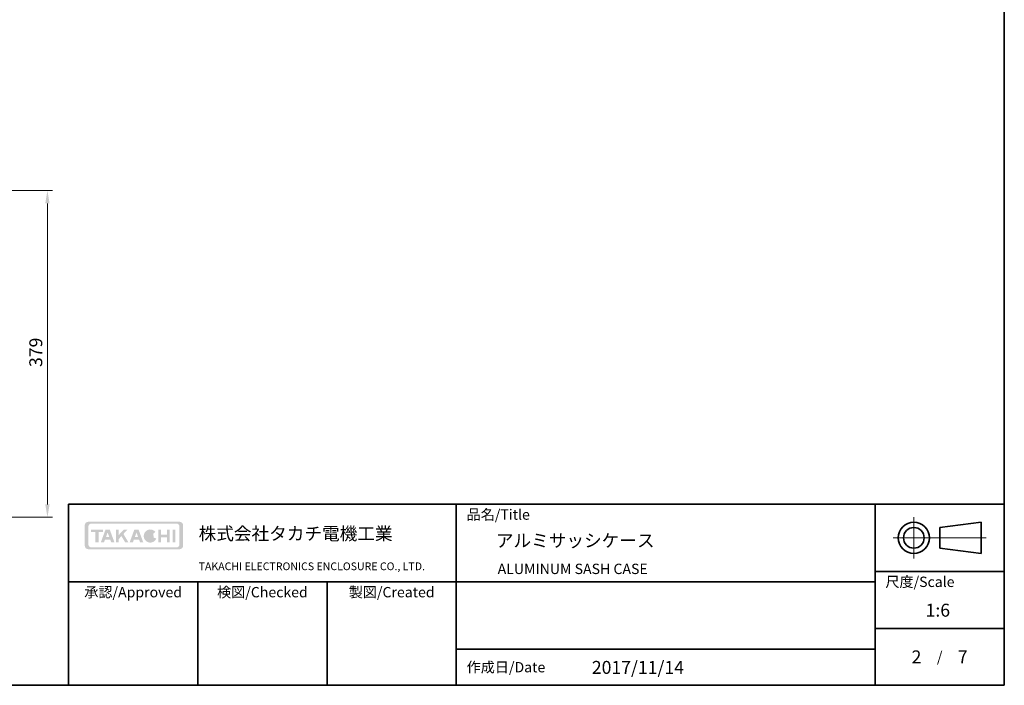
# Model space of a CAD drawing. Units: millimetres. Extents: x 72 to 10298, y 40 to 1726.
# Drawn here: x 3241 to 4384, y 40 to 812 of the extents above; entities that cross this region are included whole.
import ezdxf
from ezdxf.enums import TextEntityAlignment as Align

# ---------------------------------------------------------------- set-up
doc = ezdxf.new("R2010")
doc.units = ezdxf.units.MM
doc.header["$LTSCALE"] = 5
doc.linetypes.add('CHAIN', pattern=[0.3543, 0.2362, -0.0295, 0.0591, -0.0295])
doc.layers.get('Defpoints').update_dxf_attribs({"lineweight": 25})
for name, color, linetype, lineweight in [('Border (ISO)', 7, 'Continuous', 35), ('Dimension (ISO)', 7, 'Continuous', 18), ('Dimension (ISO) @ 1', 7, 'Continuous', 18), ('Title (ISO)', 7, 'Continuous', 35)]:
    doc.layers.add(name, color=color, linetype=linetype, lineweight=lineweight)
doc.layers.add('Hatch (ISO)', color=1, linetype='Continuous', lineweight=18, true_color=0xff0000)
doc.styles.add('Note Text (TK)', font='txt')
doc.styles.add('文字スタイル67', font='arial.ttf')
doc.dimstyles.new('Default - Method 1b (TK)', dxfattribs={"dimscale": 5, "dimtxt": 2.5, "dimasz": 2.5, "dimexe": 1, "dimexo": 1.5, "dimgap": 1, "dimtad": 1, "dimtoh": 1, "dimrnd": 1e-08, "dimdsep": 46, "dimtxsty": 'Note Text (TK)', "dimcen": 0.09, "dimdle": 5, "dimclrd": 100, "dimclre": 100, "dimclrt": 7, "dimadec": 1, "dimazin": 1, "dimtfac": 1, "dimtmove": 0, "dimatfit": 3, "dimfxl": 0, "dimtolj": 1, "dimlwd": -1, "dimlwe": -1, "dimarcsym": 0})

# ---------------------------------------------------------------- blocks, each defined once
blk = doc.blocks.new('図面枠 tk図枠')
at = {"layer": 'Border (ISO)'}
for p in [(405.5, 289), (14.5, 8)]:
    blk.add_line(p, (405.5, 8), dxfattribs=at)
blk = doc.blocks.new('表題欄 tk表題欄')
at = {"layer": 'Hatch (ISO)'}
h = blk.add_hatch(color=256, dxfattribs=at)
edge = h.paths.add_edge_path(flags=0)
edge.add_arc((95.58, 236.3), 0.596, 270, 360)
edge.add_line((96.17, 236.3), (96.17, 239.71))
edge.add_arc((95.58, 239.71), 0.596, 0, 90)
edge.add_line((95.58, 240.31), (79.14, 240.31))
edge.add_arc((79.14, 239.71), 0.596, 90, 180)
edge.add_line((78.54, 239.71), (78.54, 236.3))
edge.add_arc((79.14, 236.3), 0.596, 180, 270)
edge.add_line((79.14, 235.7), (95.58, 235.7))
edge = h.paths.add_edge_path()
edge.add_line((77.84, 239.96), (77.84, 236.05))
edge.add_arc((78.54, 236.05), 0.702, 180, 270)
edge.add_line((78.54, 235.35), (96.17, 235.35))
edge.add_arc((96.17, 236.05), 0.702, 270, 360)
edge.add_line((96.87, 236.05), (96.87, 239.96))
edge.add_arc((96.17, 239.96), 0.702, 0, 90)
edge.add_line((96.17, 240.66), (78.54, 240.66))
edge.add_arc((78.54, 239.96), 0.702, 90, 180)
for points in [[(79.07, 239.15), (79.07, 238.66), (79.92, 238.66), (79.92, 236.66), (80.51, 236.66), (80.51, 238.66), (81.36, 238.66), (81.36, 239.15)], [(85.68, 236.66), (84.94, 237.89), (84.42, 237.32), (84.42, 236.66), (83.9, 236.66), (83.9, 239.15), (84.42, 239.15), (84.42, 238.1), (85.39, 239.15), (86.11, 239.15), (85.32, 238.3), (86.3, 236.66)], [(92.09, 239.15), (92.09, 236.66), (92.61, 236.66), (92.61, 237.66), (93.77, 237.66), (93.77, 236.66), (94.29, 236.66), (94.29, 239.15), (93.77, 239.15), (93.77, 238.15), (92.61, 238.15), (92.61, 239.15)], [(94.84, 239.15), (94.84, 236.66), (95.36, 236.66), (95.36, 239.15)]]:
    blk.add_hatch(color=256, dxfattribs=at).paths.add_polyline_path(points)
h = blk.add_hatch(color=256, dxfattribs=at)
h.paths.add_polyline_path([(82.59, 237.71), (81.95, 237.71), (82.27, 238.58)], flags=0)
h.paths.add_polyline_path([(82.78, 237.2), (81.76, 237.2), (81.57, 236.66), (80.95, 236.66), (81.86, 239.15), (82.68, 239.15), (83.59, 236.66), (82.98, 236.66)])
h = blk.add_hatch(color=256, dxfattribs=at)
h.paths.add_polyline_path([(87.53, 237.71), (88.16, 237.71), (87.85, 238.58)], flags=0)
h.paths.add_polyline_path([(87.14, 236.66), (87.34, 237.2), (88.35, 237.2), (88.55, 236.66), (89.17, 236.66), (88.25, 239.15), (87.44, 239.15), (86.52, 236.66)])
h = blk.add_hatch(color=256, dxfattribs=at)
edge = h.paths.add_edge_path()
edge.add_arc((90.52, 237.9), 1.27, 38.5505, 336.582)
edge.add_line((91.69, 237.4), (91.17, 237.62))
edge.add_ellipse((90.52, 237.9), major_axis=(0, -0.8), ratio=0.867347, start_angle=124.651, end_angle=429.4109, ccw=False)
edge.add_line((91.09, 238.36), (91.52, 238.7))
at = {"layer": 'Title (ISO)'}
for p, q in [((74.71, 244.05), (255.71, 244.05)), ((74.71, 209.05), (74.71, 244.05)), ((149.71, 244.05), (149.71, 209.05)), ((230.71, 244.05), (230.71, 209.05)), ((255.71, 244.05), (255.71, 209.05)), ((243.21, 239.55), (251.21, 240.55)), ((251.21, 234.55), (251.21, 240.55)), ((243.21, 239.55), (243.21, 235.55)), ((243.21, 235.55), (251.21, 234.55)), ((230.71, 231.05), (255.71, 231.05)), ((74.71, 229.05), (230.71, 229.05)), ((99.71, 229.05), (99.71, 209.05)), ((124.71, 229.05), (124.71, 209.05)), ((230.71, 220.05), (255.71, 220.05)), ((149.71, 216.05), (230.71, 216.05)), ((255.71, 209.05), (74.71, 209.05))]:
    blk.add_line(p, q, dxfattribs=at)
at = {"layer": 'Title (ISO)', "color": 4, "linetype": 'CHAIN', "lineweight": 18, "ltscale": 8.88956, "true_color": 0x00ffff}
blk.add_line((238.21, 241.55), (238.21, 233.55), dxfattribs=at)
at = {"layer": 'Title (ISO)', "color": 4, "linetype": 'CHAIN', "lineweight": 18, "ltscale": 20.001633, "true_color": 0x00ffff}
blk.add_line((252.21, 237.55), (234.21, 237.55), dxfattribs=at)
at = {"layer": 'Title (ISO)'}
for radius in [3, 2]:
    blk.add_circle((238.21, 237.55), radius, dxfattribs=at)
at = {"layer": 'Title (ISO)', "color": 1, "true_color": 0xff0000, "char_height": 2, "line_spacing_factor": 1.5, "style": 'Note Text (TK)'}
for s, insert, attachment_point in [('\\fＭＳ Ｐゴシック|b0|i0;\\H2.0000;品名/Title', (151.71, 242.05), 4), ('\\fＭＳ Ｐゴシック|b0|i0;\\H2.0000;尺度/Scale', (232.71, 229.05), 4), ('\\fＭＳ Ｐゴシック|b0|i0;\\H2.0000;承認/Approved', (87.21, 227.05), 5), ('\\fＭＳ Ｐゴシック|b0|i0;\\H2.0000;検図/Checked', (112.21, 227.05), 5), ('\\fＭＳ Ｐゴシック|b0|i0;\\H2.0000;製図/Created', (137.21, 227.05), 5), ('\\fＭＳ Ｐゴシック|b0|i0;\\H2.0000;作成日/Date', (151.71, 212.55), 4)]:
    blk.add_mtext(s, dxfattribs=dict(at, insert=insert, attachment_point=attachment_point))
at = {"layer": 'Title (ISO)', "color": 7, "line_spacing_factor": 1.5, "style": 'Note Text (TK)'}
for s, insert, char_height, attachment_point in [('株式会社タカチ電機工業', (99.87, 238.05), 2.5, 4), ('\\fArial|b0|i0;\\H1.4986;TAKACHI ELECTRONICS ENCLOSURE CO., LTD.', (99.87, 232.05), 1.4986, 4), ('\\fＭＳ Ｐゴシック|b0|i0;\\H2.0000;/', (243.21, 214.55), 2, 5)]:
    blk.add_mtext(s, dxfattribs=dict(at, insert=insert, char_height=char_height, attachment_point=attachment_point))
at = {"layer": 'Title (ISO)', "color": 7}
for tag, p, height, style in [('<品名>_001', (157.37, 235.77), 2.5, 'Note Text (TK)'), ('<Title>_001', (157.71, 230.55), 2, '文字スタイル67'), ('<ページ_No.>_001', (238.1, 213.3), 2.5, 'Note Text (TK)'), ('<総ページ数>_001', (246.79, 213.3), 2.5, 'Note Text (TK)'), ('作成日_001', (175.55, 211.26), 2.5, 'Note Text (TK)')]:
    blk.add_attdef(tag, p, '', height=height, dxfattribs=dict(at, style=style))
at = {"layer": 'Title (ISO)', "color": 7, "style": 'Note Text (TK)'}
blk.add_attdef('<尺度>', text='', height=2.5, dxfattribs=at).set_placement((243.21, 223.55), align=Align.MIDDLE_CENTER)
blk = doc.blocks.new('*D57')
at = {"layer": 'Defpoints', "color": 0, "transparency": 16777216}
for p in [(3112.5, 613.8), (3112.5, 234.8), (3273, 234.8)]:
    blk.add_point(p, dxfattribs=at)
at = {"layer": 'Dimension (ISO)', "color": 100, "transparency": 16777216}
for p, q in [((3121.5, 613.8), (3279, 613.8)), ((3273, 598.8), (3273, 249.8)), ((3121.5, 234.8), (3279, 234.8))]:
    blk.add_line(p, q, dxfattribs=at)
for points in [[(3270.5, 598.8), (3275.5, 598.8), (3273, 613.8)], [(3270.5, 249.8), (3275.5, 249.8), (3273, 234.8)]]:
    blk.add_solid(points, dxfattribs=at)
at = {"layer": 'Dimension (ISO)', "color": 7, "transparency": 16777216, "insert": (3259.5, 409.1), "char_height": 15, "attachment_point": 4, "rotation": 90, "style": 'Note Text (TK)'}
blk.add_mtext('\\A1;379', dxfattribs=at)

msp = doc.modelspace()

# ---------------------------------------------------------------- block references
at = {"xscale": 6, "yscale": 6, "zscale": 6}
msp.add_blockref('図面枠 tk図枠', (1950.5, -8), dxfattribs=at)
ref = msp.add_blockref('表題欄 tk表題欄', (2849.2471, -1214.3164), dxfattribs=dict(xscale=6, yscale=6, zscale=6))
ref.add_attrib('<品名>_001', 'アルミサッシケース', (3793.4545, 200.3295), dxfattribs={"layer": 'Title (ISO)', "color": 7, "height": 15, "style": 'Note Text (TK)'})
ref.add_attrib('<尺度>_001', '1:6', (4292.1669, 119.5972), dxfattribs={"layer": 'Title (ISO)', "color": 7, "height": 15, "style": 'Note Text (TK)'})
ref.add_attrib('作成日_001', '2017/11/14', (3904.8348, 53.2443), dxfattribs={"layer": 'Title (ISO)', "color": 7, "height": 15, "style": 'Note Text (TK)'})
ref.add_attrib('<Title>_001', 'ALUMINUM SASH CASE', (3795.5, 169), dxfattribs={"layer": 'Title (ISO)', "color": 7, "height": 12, "style": '文字スタイル67'})
ref.add_attrib('<ページ_No.>_001', '2', (4275.9185, 65.4693), dxfattribs={"layer": 'Title (ISO)', "color": 7, "height": 15, "style": 'Note Text (TK)'})
ref.add_attrib('<総ページ数>_001', '7', (4329.5672, 65.5), dxfattribs={"layer": 'Title (ISO)', "color": 7, "height": 15, "style": 'Note Text (TK)'})

# ---------------------------------------------------------------- dimensions: what is measured, and where the dimension line sits
at = {"layer": 'Dimension (ISO) @ 1', "color": 100, "true_color": 0x00ff3f}
dim = msp.add_linear_dim(base=(3273.0133, 234.8379), p1=(3112.5407, 613.8379), p2=(3112.5407, 234.8379), angle=90, dimstyle='Default - Method 1b (TK)', override={"dimscale": 1, "dimtxt": 15, "dimasz": 15, "dimexe": 6, "dimexo": 9, "dimgap": 6, "dimtoh": 0, "dimdec": 2, "dimcen": 0.54, "dimtol": 0, "dimlim": 0, "dimtp": 0, "dimtm": 0, "dimtdec": 2, "dimtix": 0, "dimtofl": 0, "dimtmove": 0, "dimatfit": 1}, dxfattribs=at)
dim.commit()
dim.dimension.update_dxf_attribs({"geometry": '*D57', "text_midpoint": (3273.0133, 424.3379), "dimtype": 128})

doc.saveas('drawing.dxf')
